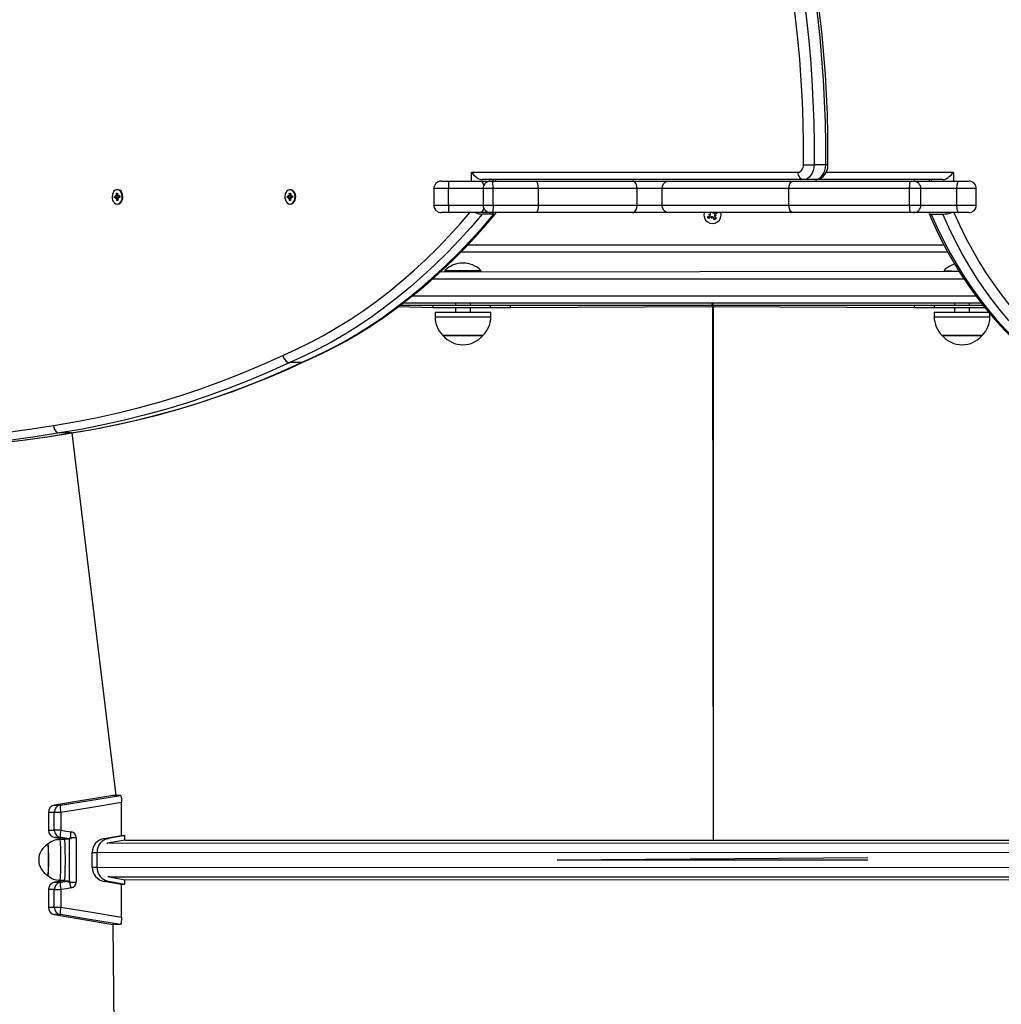
# Model space of a CAD drawing. Units: millimetres. Extents: x 6 to 145, y 4 to 124.
# Drawn here: x 61 to 68, y 59 to 65 of the extents above; entities that cross this region are included whole.
import ezdxf

# ---------------------------------------------------------------- set-up
doc = ezdxf.new("R2010")
doc.units = ezdxf.units.MM
doc.header["$PDSIZE"] = -1
doc.linetypes.add('SLD-Сплошная', pattern=[0])
doc.layers.add('ПРИМЕЧАНИЯ', color=7, linetype='SLD-Сплошная')
doc.styles.add('SLDTEXTSTYLE3', font='isocpeui.ttf')
doc.styles.get("Standard").update_dxf_attribs({"font": 'isocpeui.ttf'})
doc.dimstyles.new('ISO-25', dxfattribs={"dimtxt": 2.5, "dimasz": 2.5, "dimexe": 1.25, "dimexo": 0.625, "dimtad": 1, "dimtxsty": 'Standard', "dimcen": 2.5, "dimadec": 0, "dimazin": 0, "dimtfac": 1, "dimtmove": 0, "dimatfit": 3, "dimfxl": 1, "dimarcsym": 0})
doc.dimstyles.new('SLDDIMSTYLE0', dxfattribs={"dimtxt": 3, "dimasz": 3, "dimexe": 0, "dimexo": 0.0625, "dimgap": 0.75, "dimtad": 2, "dimdec": 0, "dimlfac": 100, "dimrnd": 1e-09, "dimzin": 12, "dimdsep": 46, "dimtxsty": 'SLDTEXTSTYLE3', "dimsah": 1, "dimcen": 0.09, "dimadec": 0, "dimazin": 3, "dimtfac": 1, "dimtdec": 3, "dimtofl": 0, "dimtmove": 0, "dimatfit": 3, "dimfxl": 1, "dimfrac": 2, "dimtolj": 1, "dimtzin": 12, "dimarcsym": 0})

# ---------------------------------------------------------------- blocks, each defined once
blk = doc.blocks.new('_D_17')
at = {"layer": 'Defpoints', "color": 0, "transparency": 16777216}
for p in [(144.6927, 96.8496), (26.3395, 44.2215), (144.6927, 4.6728)]:
    blk.add_point(p, dxfattribs=at)
at = {"layer": 'ПРИМЕЧАНИЯ', "color": 0, "lineweight": -2, "transparency": 16777216}
for p, q in [((144.6927, 96.7871), (144.6927, 4.6728)), ((26.3395, 44.159), (26.3395, 4.6728)), ((29.3395, 4.6728), (141.6927, 4.6728))]:
    blk.add_line(p, q, dxfattribs=at)
at = {"layer": 'ПРИМЕЧАНИЯ', "color": 0, "transparency": 16777216}
for points in [[(29.3395, 5.1728), (29.3395, 4.1728), (26.3395, 4.6728)], [(141.6927, 5.1728), (141.6927, 4.1728), (144.6927, 4.6728)]]:
    blk.add_solid(points, dxfattribs=at)
at = {"layer": 'ПРИМЕЧАНИЯ', "color": 0, "transparency": 16777216, "insert": (85.5161, 8.4228), "char_height": 3, "attachment_point": 2, "style": 'SLDTEXTSTYLE3'}
blk.add_mtext('\\A1;11835', dxfattribs=at)
blk = doc.blocks.new('*D38')
at = {"color": 0, "lineweight": -2, "transparency": 16777216}
for p, q in [((124.7089, 96.8996), (124.7089, 11.5356)), ((41.3583, 44.0465), (41.3583, 11.5356)), ((44.3583, 12.5356), (121.7089, 12.5356))]:
    blk.add_line(p, q, dxfattribs=at)
at = {"color": 0, "transparency": 16777216}
for points in [[(44.3583, 13.0356), (44.3583, 12.0356), (41.3583, 12.5356)], [(121.7089, 13.0356), (121.7089, 12.0356), (124.7089, 12.5356)]]:
    blk.add_solid(points, dxfattribs=at)
at = {"layer": 'Defpoints', "color": 0, "transparency": 16777216}
for p in [(124.7089, 96.8996), (41.3583, 44.0465), (124.7089, 12.5356)]:
    blk.add_point(p, dxfattribs=at)
at = {"color": 0, "transparency": 16777216, "insert": (78.0881, 17.0356), "char_height": 3, "attachment_point": 5}
blk.add_mtext('8335', dxfattribs=at)

msp = doc.modelspace()

# ---------------------------------------------------------------- linework, layer by layer
at = {"color": 7, "linetype": 'SLD-Сплошная', "lineweight": 25, "true_color": 0xffffff}
for p, q in [((65.9046, 63.5026), (65.9096, 59.9455)), ((65.9096, 63.5026), (65.9096, 59.9455)), ((65.9096, 63.5026), (65.9096, 59.9455)), ((61.6301, 62.6648), (61.9246, 60.245)), ((61.9046, 60.245), (61.5164, 60.1803)), ((61.9548, 60.245), (61.9046, 60.245)), ((61.963, 59.9775), (61.963, 60.1966)), ((61.4746, 60.131), (61.4746, 60.0132)), ((61.5139, 60.131), (61.4746, 60.131)), ((61.5575, 60.131), (61.5139, 60.131)), ((61.5139, 60.0132), (61.5139, 60.131)), ((61.5164, 60.1803), (61.5553, 60.1803)), ((61.5575, 60.131), (61.5575, 60.0132)), ((61.4746, 60.0132), (61.5139, 60.0132)), ((61.5575, 60.0132), (61.5139, 60.0132)), ((61.5164, 59.9639), (61.5746, 59.9542)), ((61.5553, 59.9639), (61.5164, 59.9639)), ((61.5808, 59.9496), (61.5508, 59.9496)), ((61.6151, 59.9542), (61.5553, 59.9639)), ((61.5746, 59.9542), (61.5746, 59.9496)), ((61.5746, 59.9542), (61.6151, 59.9542)), ((61.6601, 59.9626), (61.6162, 59.9626)), ((61.6166, 59.675), (61.6166, 59.9542)), ((61.6601, 59.9626), (61.6601, 59.6665)), ((61.8476, 59.9579), (61.963, 59.9775)), ((61.8476, 59.9579), (61.8762, 59.9579)), ((61.9855, 59.9775), (61.8762, 59.9579)), ((61.9855, 59.9471), (61.8813, 59.9283)), ((61.963, 59.9775), (61.9855, 59.9775)), ((61.9855, 59.9471), (61.9855, 59.9775)), ((61.9855, 59.9471), (69.8323, 59.9455)), ((61.8813, 59.9283), (69.9358, 59.9264)), ((61.7665, 59.8643), (61.7993, 59.8643)), ((61.7665, 59.7648), (61.7665, 59.8643)), ((61.7993, 59.8643), (69.9825, 59.8653)), ((61.7993, 59.7648), (61.7993, 59.8643)), ((64.8694, 59.8146), (66.9402, 59.8296)), ((64.8694, 59.8146), (66.9402, 59.8146)), ((61.7665, 59.7648), (61.7993, 59.7648)), ((61.7993, 59.7648), (69.9825, 59.7638)), ((61.5746, 59.675), (61.5164, 59.6653)), ((61.5508, 59.6796), (61.5808, 59.6796)), ((61.5553, 59.6653), (61.6151, 59.675)), ((61.5746, 59.675), (61.5746, 59.675)), ((61.5746, 59.675), (61.6151, 59.675)), ((61.8476, 59.6713), (61.8762, 59.6713)), ((61.8476, 59.6713), (61.963, 59.6516)), ((61.8762, 59.6713), (61.9855, 59.6516)), ((61.8813, 59.7008), (69.9358, 59.7028)), ((61.8813, 59.7008), (61.9855, 59.6821)), ((61.9855, 59.6821), (69.8323, 59.6836)), ((61.9855, 59.6516), (61.9855, 59.6821)), ((61.4746, 59.616), (61.4746, 59.4982)), ((61.5139, 59.616), (61.4746, 59.616)), ((61.5139, 59.4982), (61.5139, 59.616)), ((61.5139, 59.616), (61.5575, 59.616)), ((61.5164, 59.6653), (61.5553, 59.6653)), ((61.5575, 59.616), (61.5575, 59.4982)), ((61.6163, 59.6665), (61.6046, 59.6665)), ((61.6163, 59.6665), (61.6601, 59.6665)), ((61.963, 59.6516), (61.9855, 59.6516)), ((61.963, 59.4325), (61.963, 59.6516)), ((61.4746, 59.4982), (61.5139, 59.4982)), ((61.5139, 59.4982), (61.5575, 59.4982)), ((61.5164, 59.4489), (61.9046, 59.3842)), ((61.5553, 59.4489), (61.5164, 59.4489)), ((61.9046, 59.3842), (61.9246, 57.481)), ((61.9548, 59.3842), (61.9046, 59.3842))]:
    msp.add_line(p, q, dxfattribs=at)
at = {"color": 7, "linetype": 'SLD-Сплошная', "lineweight": 25, "true_color": 0xffffff, "flags": 128}
for points in [[(61.5553, 60.1803), (61.7491, 60.2117), (61.9548, 60.245)], [(61.963, 60.1966), (61.7512, 60.1624), (61.5575, 60.131)], [(61.9548, 60.245), (61.9576, 60.2421), (61.9601, 60.2337), (61.9619, 60.2211), (61.9629, 60.2061), (61.963, 60.1966)], [(61.5575, 60.0132), (61.5965, 60.0068), (61.6258, 60.0021)], [(61.5508, 59.9496), (61.5513, 59.9491), (61.5521, 59.9454), (61.5528, 59.9382), (61.5535, 59.9276), (61.5542, 59.9139), (61.5547, 59.8975), (61.5552, 59.8788), (61.5555, 59.8584), (61.5557, 59.8368), (61.5558, 59.8146), (61.5557, 59.7923), (61.5555, 59.7707), (61.5552, 59.7503), (61.5547, 59.7316), (61.5542, 59.7152), (61.5535, 59.7016), (61.5528, 59.6909), (61.5521, 59.6837), (61.5513, 59.68), (61.5508, 59.6796)], [(61.5808, 59.9496), (61.5812, 59.9491), (61.582, 59.9454), (61.5828, 59.9382), (61.5835, 59.9276), (61.5842, 59.9139), (61.5847, 59.8975), (61.5851, 59.8788), (61.5855, 59.8584), (61.5857, 59.8368), (61.5857, 59.8146), (61.5857, 59.7923), (61.5855, 59.7707), (61.5851, 59.7503), (61.5847, 59.7316), (61.5842, 59.7152), (61.5835, 59.7016), (61.5828, 59.6909), (61.582, 59.6837), (61.5812, 59.68), (61.5808, 59.6796)], [(61.4704, 59.9183), (61.4713, 59.9186), (61.4719, 59.915), (61.4726, 59.9081), (61.4732, 59.8979), (61.4737, 59.8849), (61.4741, 59.8695), (61.4744, 59.8523), (61.4746, 59.8338), (61.4747, 59.8146), (61.4746, 59.7954), (61.4744, 59.7768), (61.4741, 59.7596), (61.4737, 59.7442), (61.4732, 59.7312), (61.4726, 59.7211), (61.4719, 59.7141), (61.4713, 59.7106), (61.4708, 59.7102)], [(61.4718, 59.7096), (61.472, 59.7096), (61.4727, 59.7121), (61.4734, 59.7181), (61.474, 59.7274), (61.4746, 59.7396), (61.475, 59.7544), (61.4754, 59.7712), (61.4756, 59.7895), (61.4757, 59.8087), (61.4757, 59.828), (61.4755, 59.8469), (61.4753, 59.8647), (61.4749, 59.8808), (61.4744, 59.8947), (61.4738, 59.9058), (61.4731, 59.9138), (61.4725, 59.9184), (61.4719, 59.9196)], [(61.8813, 59.9283), (61.8706, 59.9254), (61.8641, 59.9225)], [(61.8813, 59.7008), (61.8706, 59.7037), (61.8813, 59.7008)], [(61.6258, 59.6271), (61.5965, 59.6223), (61.5575, 59.616)], [(61.5575, 59.4982), (61.7512, 59.4667), (61.963, 59.4325)], [(61.9548, 59.3842), (61.7491, 59.4174), (61.5553, 59.4489)], [(61.963, 59.4325), (61.9626, 59.4166), (61.9612, 59.4026), (61.9593, 59.392), (61.9568, 59.3857), (61.9548, 59.3842)]]:
    msp.add_lwpolyline(points, dxfattribs=at)
at = {"color": 7, "linetype": 'SLD-Сплошная', "lineweight": 25, "true_color": 0xffffff}
for centre, radius, start, end in [((61.5246, 60.131), 0.05, 99.46232, 180), ((61.5638, 60.1311), 0.0499, 99.76692, 180.19843), ((61.6664, 60.1604), 0.1128, 169.82653, 195.10594), ((61.5246, 60.0132), 0.05, 180, 260.53768), ((61.5638, 60.013), 0.0499, 179.80157, 260.23308), ((61.6664, 59.9838), 0.1128, 164.89406, 190.17347), ((61.7348, 59.9727), 0.1129, 164.91503, 190.16389), ((61.62, 59.9624), 0.0401, 0.33837, 81.70748), ((61.5475, 59.8391), 0.1105, 88.24976, 134.22044), ((61.8628, 59.8627), 0.0963, 99.08278, 179.06834), ((61.8938, 59.865), 0.0945, 100.70561, 180.44398), ((61.53, 59.8146), 0.12, 118.94452, 241.01347), ((61.8624, 59.766), 0.0959, 180.72973, 261.11915), ((61.8938, 59.7641), 0.0945, 179.55602, 259.29439), ((61.5472, 59.7904), 0.1108, 226.39195, 271.93306), ((61.7295, 59.6717), 0.1129, 178.35115, 203.30394), ((61.5246, 59.616), 0.05, 99.46232, 180), ((61.5638, 59.6161), 0.0499, 99.76692, 180.19843), ((61.6664, 59.6454), 0.1128, 169.82653, 195.10594), ((61.62, 59.6667), 0.0401, 278.29236, 359.6618), ((61.5246, 59.4982), 0.05, 180, 260.53768), ((61.5638, 59.498), 0.0499, 179.80157, 260.23308), ((61.6664, 59.4688), 0.1128, 164.89406, 190.17347)]:
    msp.add_arc(centre, radius, start, end, dxfattribs=at)
at = {"layer": 'ПРИМЕЧАНИЯ', "color": 7, "true_color": 0xffffff}
for p, q in [((64.297, 64.4046), (66.4761, 64.4046)), ((64.297, 64.3446), (64.297, 64.4046)), ((66.66, 64.4532), (66.5822, 64.4532)), ((66.6632, 64.4046), (67.5123, 64.4046)), ((67.5123, 64.4046), (67.5123, 64.3446)), ((64.0952, 64.3446), (64.1443, 64.3446)), ((64.1443, 64.3446), (64.3565, 64.3446)), ((64.3565, 64.3446), (64.4242, 64.3446)), ((66.5115, 64.3546), (64.3677, 64.3546)), ((64.3677, 64.3546), (64.3677, 64.3546)), ((64.4242, 64.3446), (64.4375, 64.3446)), ((64.4375, 64.3446), (64.4455, 64.3546)), ((64.4375, 64.3446), (64.7255, 64.3446)), ((64.4601, 64.3446), (64.4601, 64.3546)), ((64.7255, 64.3446), (65.3706, 64.3446)), ((65.3706, 64.3446), (65.6102, 64.3446)), ((65.6102, 64.3446), (66.4423, 64.3446)), ((66.4423, 64.3446), (67.2293, 64.3446)), ((66.5893, 64.3546), (66.5115, 64.3546)), ((67.4416, 64.3546), (66.5893, 64.3546)), ((67.2293, 64.3446), (67.2448, 64.3446)), ((67.2448, 64.3446), (67.2453, 64.3446)), ((67.2453, 64.3446), (67.5494, 64.3446)), ((67.3491, 64.3546), (67.3491, 64.3446)), ((67.3638, 64.3546), (67.3638, 64.3446)), ((67.4416, 64.3546), (67.4416, 64.3546)), ((67.5494, 64.3446), (67.6142, 64.3446)), ((61.9378, 64.2876), (61.9335, 64.2876)), ((63.0904, 64.2876), (63.0861, 64.2876)), ((64.0452, 64.2946), (64.0452, 64.1846)), ((64.1434, 64.2946), (64.0452, 64.2946)), ((64.1434, 64.1846), (64.1434, 64.2946)), ((64.3742, 64.2946), (64.1434, 64.2946)), ((64.3742, 64.2946), (64.3742, 64.1846)), ((64.4413, 64.2946), (64.3742, 64.2946)), ((64.7436, 64.2946), (64.4413, 64.2946)), ((64.4413, 64.1846), (64.4413, 64.2946)), ((64.7436, 64.1846), (64.7436, 64.2946)), ((65.4021, 64.2946), (64.7436, 64.2946)), ((65.4021, 64.1846), (65.4021, 64.2946)), ((65.5696, 64.2946), (65.4021, 64.2946)), ((66.4141, 64.2946), (65.5696, 64.2946)), ((65.5696, 64.1846), (65.5696, 64.2946)), ((67.2192, 64.2946), (66.4141, 64.2946)), ((66.4141, 64.1846), (66.4141, 64.2946)), ((67.2192, 64.1846), (67.2192, 64.2946)), ((67.2947, 64.2946), (67.2192, 64.2946)), ((67.2947, 64.1846), (67.2947, 64.2946)), ((67.2953, 64.2946), (67.2947, 64.2946)), ((67.2953, 64.1846), (67.2953, 64.2946)), ((67.5345, 64.2946), (67.2953, 64.2946)), ((67.5345, 64.1846), (67.5345, 64.2946)), ((67.6642, 64.2946), (67.5345, 64.2946)), ((67.6642, 64.1846), (67.6642, 64.2946)), ((61.916, 64.243), (61.9247, 64.2438)), ((61.9397, 64.2438), (61.916, 64.243)), ((61.9165, 64.233), (61.916, 64.243)), ((61.9251, 64.2338), (61.9165, 64.233)), ((61.9243, 64.251), (61.9289, 64.2478)), ((61.9272, 64.245), (61.9243, 64.251)), ((61.9397, 64.2438), (61.9247, 64.2438)), ((61.9399, 64.2341), (61.9254, 64.2338)), ((61.9254, 64.2266), (61.9277, 64.2331)), ((61.9297, 64.2306), (61.9254, 64.2266)), ((61.9289, 64.2637), (61.936, 64.2643)), ((61.9295, 64.2515), (61.9289, 64.2637)), ((61.9365, 64.2521), (61.9289, 64.2637)), ((61.9365, 64.2521), (61.9295, 64.2515)), ((61.9376, 64.2277), (61.9305, 64.227)), ((61.9311, 64.2148), (61.9305, 64.227)), ((61.9381, 64.2154), (61.9311, 64.2148)), ((61.9381, 64.2154), (61.9311, 64.2148)), ((61.936, 64.2643), (61.9365, 64.2521)), ((61.9374, 64.2486), (61.9416, 64.2526)), ((61.9376, 64.2277), (61.9381, 64.2154)), ((61.9427, 64.2281), (61.9381, 64.2313)), ((61.9416, 64.2526), (61.9393, 64.2461)), ((61.9399, 64.2341), (61.9427, 64.2281)), ((61.9424, 64.2353), (61.9419, 64.244)), ((61.942, 64.2453), (61.9506, 64.2461)), ((61.942, 64.2453), (61.9506, 64.2453)), ((61.9506, 64.2453), (61.942, 64.2453)), ((61.951, 64.2361), (61.9424, 64.2353)), ((61.9506, 64.2461), (61.951, 64.2361)), ((63.0687, 64.2436), (63.0773, 64.2441)), ((63.0923, 64.2441), (63.0687, 64.2436)), ((63.0689, 64.2336), (63.0687, 64.2436)), ((63.0776, 64.2341), (63.0689, 64.2336)), ((63.0771, 64.2513), (63.0816, 64.2479)), ((63.0798, 64.2452), (63.0771, 64.2513)), ((63.0923, 64.2441), (63.0773, 64.2441)), ((63.0924, 64.234), (63.0778, 64.2341)), ((63.0778, 64.2268), (63.0802, 64.2332)), ((63.0821, 64.2307), (63.0778, 64.2268)), ((63.0819, 64.2638), (63.0889, 64.2643)), ((63.0822, 64.2516), (63.0819, 64.2638)), ((63.0893, 64.252), (63.0819, 64.2638)), ((63.0893, 64.252), (63.0822, 64.2516)), ((63.09, 64.2275), (63.0829, 64.2271)), ((63.0833, 64.2149), (63.0829, 64.2271)), ((63.0904, 64.2153), (63.0833, 64.2149)), ((63.0904, 64.2153), (63.0833, 64.2149)), ((63.0889, 64.2643), (63.0893, 64.252)), ((63.09, 64.2275), (63.0904, 64.2153)), ((63.0901, 64.2484), (63.0944, 64.2523)), ((63.0951, 64.2278), (63.0906, 64.2312)), ((63.0944, 64.2523), (63.092, 64.2459)), ((63.0924, 64.234), (63.0951, 64.2278)), ((63.0949, 64.2351), (63.0945, 64.2442)), ((63.0946, 64.2451), (63.1033, 64.2456)), ((63.0946, 64.2451), (63.1033, 64.2451)), ((63.1033, 64.2451), (63.0946, 64.2451)), ((63.1036, 64.2356), (63.0949, 64.2351)), ((63.1033, 64.2456), (63.1036, 64.2356)), ((61.9378, 64.1916), (61.9378, 64.1916)), ((63.0904, 64.1916), (63.0904, 64.1916)), ((64.0452, 64.1846), (64.1434, 64.1846)), ((64.1434, 64.1846), (64.3742, 64.1846)), ((64.3742, 64.1846), (64.4413, 64.1846)), ((64.4413, 64.1846), (64.7436, 64.1846)), ((64.7436, 64.1846), (65.4021, 64.1846)), ((65.4021, 64.1846), (65.5696, 64.1846)), ((65.5696, 64.1846), (66.4141, 64.1846)), ((66.4141, 64.1846), (67.2192, 64.1846)), ((67.2192, 64.1846), (67.2947, 64.1846)), ((67.2947, 64.1846), (67.2953, 64.1846)), ((67.2953, 64.1846), (67.5345, 64.1846)), ((67.5345, 64.1846), (67.6642, 64.1846)), ((64.1443, 64.1346), (64.0952, 64.1346)), ((64.3565, 64.1346), (64.1443, 64.1346)), ((64.4242, 64.1346), (64.3565, 64.1346)), ((64.4455, 64.1243), (64.3677, 64.1243)), ((64.3677, 64.1243), (64.3677, 64.1243)), ((64.4375, 64.1346), (64.4242, 64.1346)), ((64.7255, 64.1346), (64.4375, 64.1346)), ((64.4455, 64.1243), (64.4375, 64.1346)), ((64.4601, 64.1312), (64.4601, 64.1346)), ((65.3706, 64.1346), (64.7255, 64.1346)), ((65.6102, 64.1346), (65.3706, 64.1346)), ((66.4423, 64.1346), (65.6102, 64.1346)), ((65.872, 64.1063), (65.8864, 64.1159)), ((65.8798, 64.0946), (65.872, 64.1063)), ((65.8941, 64.1042), (65.8798, 64.0946)), ((65.8807, 64.1244), (65.891, 64.125)), ((65.8899, 64.1198), (65.8807, 64.1244)), ((65.8897, 64.1226), (65.8807, 64.1244)), ((65.8941, 64.1042), (65.8851, 64.115)), ((65.8893, 64.1301), (65.8933, 64.1346)), ((65.8893, 64.1301), (65.8893, 64.1301)), ((65.8897, 64.1226), (65.8908, 64.1226)), ((65.8907, 64.1221), (65.8897, 64.1226)), ((65.8998, 64.0957), (65.8992, 64.1059)), ((65.9044, 64.1048), (65.8998, 64.0957)), ((65.9016, 64.1047), (65.8998, 64.0957)), ((65.9016, 64.1047), (65.9016, 64.1058)), ((65.9021, 64.1056), (65.9016, 64.1047)), ((65.9049, 64.1343), (65.9049, 64.1343)), ((65.9049, 64.1343), (65.9049, 64.1343)), ((65.9072, 64.1335), (65.9076, 64.1345)), ((65.9076, 64.1345), (65.9076, 64.1345)), ((65.9076, 64.1345), (65.9077, 64.1334)), ((65.9179, 64.087), (65.9084, 64.1013)), ((65.92, 64.1091), (65.9092, 64.1)), ((65.9101, 64.1333), (65.9101, 64.1333)), ((65.9145, 64.1346), (65.9242, 64.1241)), ((65.9296, 64.0947), (65.9179, 64.087)), ((65.9286, 64.1147), (65.9183, 64.1141)), ((65.9195, 64.1166), (65.9185, 64.1165)), ((65.9186, 64.117), (65.9195, 64.1166)), ((65.9194, 64.1193), (65.9286, 64.1147)), ((65.9195, 64.1166), (65.9286, 64.1147)), ((65.92, 64.1091), (65.9296, 64.0947)), ((65.9372, 64.1328), (65.9229, 64.1233)), ((65.9328, 64.1299), (65.9306, 64.1346)), ((65.9372, 64.1328), (65.9372, 64.1328)), ((67.2293, 64.1346), (66.4423, 64.1346)), ((67.2448, 64.1346), (67.2293, 64.1346)), ((67.2453, 64.1346), (67.2448, 64.1346)), ((67.5494, 64.1346), (67.2453, 64.1346)), ((67.3491, 64.1285), (67.3491, 64.1285)), ((67.3638, 64.1243), (67.4416, 64.1243)), ((67.3638, 64.1243), (67.3638, 64.1243)), ((67.4416, 64.1243), (67.4416, 64.1243)), ((67.6142, 64.1346), (67.5494, 64.1346)), ((64.2731, 63.9196), (67.4487, 63.9196)), ((67.4754, 63.8696), (64.2246, 63.8696)), ((64.12, 63.7492), (64.12, 63.7436)), ((64.12, 63.7492), (64.36, 63.7492)), ((64.36, 63.7436), (64.36, 63.7492)), ((67.4493, 63.7492), (67.4493, 63.7436)), ((67.4493, 63.7492), (67.5492, 63.7436)), ((67.5841, 63.6896), (64.034, 63.6896)), ((64.0896, 63.7396), (67.5492, 63.7436)), ((64.12, 63.7436), (64.12, 63.7436)), ((64.12, 63.7436), (64.36, 63.7436)), ((64.36, 63.7436), (64.36, 63.7436)), ((67.4493, 63.7436), (67.4493, 63.7436)), ((67.4493, 63.7436), (67.5492, 63.7436)), ((63.9031, 63.5796), (67.6604, 63.5796)), ((64.04, 63.4996), (63.8061, 63.5046)), ((64.04, 63.5146), (63.8199, 63.5146)), ((67.6987, 63.5296), (63.8395, 63.5296)), ((64.04, 63.5146), (64.04, 63.4996)), ((64.4247, 63.5146), (64.04, 63.5146)), ((64.4247, 63.4996), (64.04, 63.4996)), ((64.19, 63.5296), (64.19, 63.5146)), ((64.19, 63.4996), (64.19, 63.4696)), ((64.29, 63.5146), (64.29, 63.5296)), ((64.29, 63.4696), (64.29, 63.4996)), ((64.4247, 63.4996), (64.4247, 63.5146)), ((64.5031, 63.5146), (64.4247, 63.5146)), ((64.5568, 63.4996), (64.4247, 63.4996)), ((65.902, 63.5146), (64.5031, 63.5146)), ((64.5568, 63.4996), (64.5568, 63.5146)), ((65.9021, 63.5046), (64.5568, 63.4996)), ((65.902, 63.5146), (65.902, 63.5296)), ((65.9021, 63.5146), (65.902, 63.5146)), ((65.9071, 63.5096), (65.9021, 63.5096)), ((65.9072, 63.5146), (65.9071, 63.5146)), ((67.2525, 63.4996), (65.9071, 63.5046)), ((65.9072, 63.5146), (65.9072, 63.5296)), ((67.3062, 63.5146), (65.9072, 63.5146)), ((67.2525, 63.4996), (67.2525, 63.5146)), ((67.3845, 63.4996), (67.2525, 63.4996)), ((67.3845, 63.5146), (67.3062, 63.5146)), ((67.3845, 63.4996), (67.3845, 63.5146)), ((67.7112, 63.5146), (67.3845, 63.5146)), ((67.7226, 63.4996), (67.3845, 63.4996)), ((67.5193, 63.5296), (67.5193, 63.5146)), ((67.5193, 63.4996), (67.5193, 63.4696)), ((67.6193, 63.5146), (67.6193, 63.5296)), ((67.6193, 63.4696), (67.6193, 63.4996)), ((64.054, 63.4696), (64.054, 63.4396)), ((64.054, 63.4696), (64.426, 63.4696)), ((64.054, 63.4396), (64.426, 63.4396)), ((64.426, 63.4396), (64.426, 63.4696)), ((67.3833, 63.4696), (67.3833, 63.4396)), ((67.3833, 63.4696), (67.7476, 63.4696)), ((67.3833, 63.4396), (67.7553, 63.4396)), ((67.7553, 63.4396), (67.7553, 63.4587)), ((64.1096, 63.3146), (64.1065, 63.3146)), ((64.1065, 63.3146), (64.3735, 63.3146)), ((64.3735, 63.3146), (64.1096, 63.3146)), ((67.4973, 63.3146), (67.4358, 63.3146)), ((67.4358, 63.3146), (67.7028, 63.3146)), ((67.7028, 63.3146), (67.4973, 63.3146)), ((63.1625, 63.1334), (63.0847, 63.1334)), ((63.1625, 63.1334), (63.1718, 63.1357)), ((61.6258, 62.6644), (61.548, 62.6644)), ((61.6258, 62.6644), (61.6295, 62.6647))]:
    msp.add_line(p, q, dxfattribs=at)
at = {"layer": 'ПРИМЕЧАНИЯ', "color": 7, "true_color": 0xffffff, "flags": 128}
for points in [[(66.0625, 67.3057), (66.1111, 67.1815), (66.1574, 67.0556), (66.2014, 66.9281), (66.2432, 66.799), (66.2826, 66.6685), (66.3197, 66.5366), (66.3544, 66.4035), (66.3868, 66.2691), (66.4167, 66.1336), (66.4442, 65.9971), (66.4692, 65.8597), (66.4918, 65.7214), (66.5119, 65.5824), (66.5295, 65.4426), (66.5446, 65.3023), (66.5572, 65.1615), (66.5672, 65.0203), (66.5748, 64.8788), (66.5798, 64.737), (66.5823, 64.5952), (66.5822, 64.4532)], [(66.66, 64.4532), (66.66, 64.5952), (66.6576, 64.737), (66.6526, 64.8788), (66.645, 65.0203), (66.635, 65.1615), (66.6224, 65.3023), (66.6073, 65.4426), (66.5897, 65.5824), (66.5696, 65.7214), (66.547, 65.8597), (66.5219, 65.9971), (66.4945, 66.1336), (66.4645, 66.2691), (66.4322, 66.4035), (66.3975, 66.5366), (66.3604, 66.6685), (66.321, 66.799), (66.2792, 66.9281), (66.2352, 67.0556), (66.1888, 67.1815), (66.1403, 67.3057)], [(66.6746, 64.4534), (66.675, 64.5236), (66.6739, 64.6568), (66.6706, 64.79), (66.6651, 64.9229), (66.6573, 65.0557), (66.6473, 65.1881), (66.6351, 65.3202), (66.6207, 65.4519), (66.604, 65.583), (66.5852, 65.7135), (66.5641, 65.8434), (66.5409, 65.9725), (66.5155, 66.1008), (66.488, 66.2283), (66.4583, 66.3548), (66.4265, 66.4802), (66.3926, 66.6046), (66.3566, 66.7278), (66.3186, 66.8497), (66.2785, 66.9704), (66.2363, 67.0897), (66.1922, 67.2075), (66.1559, 67.2996)], [(66.5115, 64.4539), (66.5116, 64.5946), (66.5091, 64.7352), (66.5041, 64.8757), (66.4967, 65.0159), (66.4867, 65.1559), (66.4742, 65.2954), (66.4592, 65.4345), (66.4418, 65.573), (66.4219, 65.7108), (66.3995, 65.8478), (66.3747, 65.984), (66.3474, 66.1193), (66.3178, 66.2536), (66.2857, 66.3868), (66.2513, 66.5187), (66.2146, 66.6494), (66.1755, 66.7788), (66.1341, 66.9067), (66.0904, 67.0331), (66.0445, 67.1578), (65.9964, 67.2809)], [(66.4761, 64.4046), (66.483, 64.4055), (66.4896, 64.4083), (66.4956, 64.4129), (66.501, 64.419), (66.5054, 64.4264), (66.5087, 64.435), (66.5107, 64.4442), (66.5115, 64.4539)], [(66.5115, 64.3546), (66.5046, 64.3555), (66.498, 64.3584), (66.4919, 64.363), (66.4865, 64.3692), (66.4821, 64.3768), (66.4788, 64.3854), (66.4768, 64.3948), (66.4761, 64.4046)], [(66.5822, 64.4532), (66.5807, 64.4339), (66.5765, 64.4154), (66.57, 64.3983), (66.5612, 64.3834), (66.5505, 64.3711), (66.5383, 64.3621), (66.5252, 64.3565), (66.5115, 64.3546)], [(66.5893, 64.3546), (66.6031, 64.3558), (66.6176, 64.3601), (66.6309, 64.367), (66.6429, 64.3763), (66.6533, 64.3879), (66.662, 64.4016), (66.6686, 64.4171), (66.6729, 64.434), (66.6746, 64.4511), (66.6746, 64.4534)], [(66.5893, 64.3546), (66.603, 64.3565), (66.6161, 64.3621), (66.6283, 64.3711), (66.6389, 64.3834), (66.6477, 64.3983), (66.6543, 64.4154), (66.6585, 64.4339), (66.66, 64.4532)], [(64.3565, 64.3446), (64.3567, 64.3446), (64.3617, 64.3433), (64.3691, 64.337), (64.3751, 64.3258), (64.3783, 64.3137)], [(64.4413, 64.2946), (64.4411, 64.3111), (64.4404, 64.3258), (64.4394, 64.337), (64.4382, 64.3433), (64.4375, 64.3446), (64.4375, 64.3446)], [(64.7436, 64.2946), (64.7426, 64.3111), (64.7396, 64.3258), (64.7351, 64.337), (64.7295, 64.3433), (64.7262, 64.3445), (64.7255, 64.3446)], [(65.4021, 64.2946), (65.4003, 64.3111), (65.3952, 64.3258), (65.3873, 64.337), (65.3775, 64.3433), (65.3715, 64.3445), (65.3706, 64.3446)], [(65.5696, 64.2946), (65.5719, 64.3111), (65.5785, 64.3258), (65.5887, 64.337), (65.6013, 64.3433), (65.6092, 64.3446), (65.6102, 64.3446)], [(66.4141, 64.2946), (66.4157, 64.3111), (66.4202, 64.3258), (66.4273, 64.337), (66.4361, 64.3433), (66.4419, 64.3446), (66.4423, 64.3446)], [(67.2192, 64.2946), (67.2198, 64.3111), (67.2214, 64.3258), (67.2239, 64.337), (67.2271, 64.3433), (67.229, 64.3446), (67.2293, 64.3446)], [(67.5345, 64.2946), (67.5348, 64.3043), (67.5357, 64.3137), (67.537, 64.3223), (67.5389, 64.3299), (67.5411, 64.3361), (67.5437, 64.3408), (67.5465, 64.3436), (67.5494, 64.3446)], [(61.9674, 64.2426), (61.9656, 64.2554), (61.9614, 64.267), (61.9551, 64.2766), (61.9472, 64.2835), (61.9383, 64.2871), (61.9291, 64.2872), (61.9202, 64.2837), (61.9123, 64.277), (61.9059, 64.2675), (61.9016, 64.2559), (61.8997, 64.2431), (61.9003, 64.2301), (61.9033, 64.2177), (61.9086, 64.207), (61.9157, 64.1987), (61.9242, 64.1934), (61.9333, 64.1916), (61.9425, 64.1933), (61.951, 64.1984), (61.9582, 64.2066), (61.9636, 64.2172), (61.9667, 64.2295), (61.9674, 64.2426)], [(61.9716, 64.2426), (61.9698, 64.2554), (61.9656, 64.267), (61.9593, 64.2766), (61.9515, 64.2835), (61.9426, 64.2871), (61.9378, 64.2876)], [(63.12, 64.2415), (63.1184, 64.2544), (63.1144, 64.2662), (63.1082, 64.276), (63.1005, 64.2831), (63.0916, 64.2869), (63.0824, 64.2873), (63.0734, 64.2841), (63.0654, 64.2776), (63.0589, 64.2683), (63.0545, 64.2569), (63.0523, 64.2441), (63.0527, 64.2311), (63.0556, 64.2187), (63.0607, 64.2078), (63.0677, 64.1992), (63.0761, 64.1937), (63.0852, 64.1916), (63.0944, 64.193), (63.103, 64.1979), (63.1103, 64.2059), (63.1158, 64.2163), (63.1191, 64.2285), (63.12, 64.2415)], [(63.1243, 64.2415), (63.1226, 64.2544), (63.1186, 64.2662), (63.1125, 64.276), (63.1047, 64.2831), (63.0959, 64.2869), (63.0904, 64.2876)], [(61.9378, 64.1916), (61.9467, 64.1933), (61.9552, 64.1984), (61.9624, 64.2066), (61.9678, 64.2172), (61.971, 64.2295), (61.9716, 64.2426)], [(63.0904, 64.1916), (63.0986, 64.193), (63.1072, 64.1979), (63.1145, 64.2059), (63.1201, 64.2163), (63.1234, 64.2285), (63.1243, 64.2415)], [(64.3783, 64.1656), (64.3751, 64.1533), (64.3691, 64.1422), (64.3617, 64.1358), (64.3567, 64.1346), (64.3565, 64.1346)], [(64.4413, 64.1846), (64.4411, 64.168), (64.4404, 64.1533), (64.4394, 64.1422), (64.4382, 64.1358), (64.4375, 64.1346), (64.4375, 64.1346)], [(64.7436, 64.1846), (64.7426, 64.168), (64.7396, 64.1533), (64.7351, 64.1422), (64.7295, 64.1358), (64.7262, 64.1346), (64.7255, 64.1346)], [(65.3706, 64.1346), (65.3715, 64.1346), (65.3775, 64.1358), (65.3873, 64.1422), (65.3952, 64.1533), (65.4003, 64.168), (65.4021, 64.1846)], [(65.6102, 64.1346), (65.6092, 64.1346), (65.6013, 64.1358), (65.5887, 64.1422), (65.5785, 64.1533), (65.5719, 64.168), (65.5696, 64.1846)], [(66.4423, 64.1346), (66.4419, 64.1346), (66.4361, 64.1358), (66.4273, 64.1422), (66.4202, 64.1533), (66.4157, 64.168), (66.4141, 64.1846)], [(67.2293, 64.1346), (67.229, 64.1346), (67.2271, 64.1358), (67.2239, 64.1422), (67.2214, 64.1533), (67.2198, 64.168), (67.2192, 64.1846)], [(67.5494, 64.1346), (67.5465, 64.1355), (67.5437, 64.1384), (67.5411, 64.143), (67.5389, 64.1492), (67.537, 64.1568), (67.5357, 64.1654), (67.5348, 64.1748), (67.5345, 64.1846)], [(63.0387, 63.1811), (63.1303, 63.2223), (63.221, 63.267), (63.3109, 63.3152), (63.3998, 63.3668), (63.4877, 63.4217), (63.5746, 63.48), (63.6602, 63.5417), (63.7447, 63.6065), (63.8279, 63.6746), (63.9098, 63.7458), (63.9902, 63.8202), (64.0692, 63.8975), (64.1467, 63.9779), (64.2227, 64.0613), (64.2862, 64.1346)], [(64.3677, 64.1243), (64.2921, 64.0358), (64.2148, 63.9503), (64.1359, 63.8677), (64.0554, 63.7883), (63.9734, 63.712), (63.89, 63.639), (63.8052, 63.5691), (63.719, 63.5026), (63.6317, 63.4394), (63.5431, 63.3797), (63.4534, 63.3234), (63.3626, 63.2705), (63.2709, 63.2213), (63.1782, 63.1755), (63.0847, 63.1334)], [(63.1625, 63.1334), (63.256, 63.1755), (63.3487, 63.2213), (63.4404, 63.2705), (63.5312, 63.3234), (63.6209, 63.3797), (63.7094, 63.4394), (63.7968, 63.5026), (63.883, 63.5691), (63.9678, 63.639), (64.0512, 63.712), (64.1332, 63.7883), (64.2137, 63.8677), (64.2926, 63.9503), (64.3699, 64.0358), (64.4455, 64.1243)], [(63.1718, 63.1357), (63.2086, 63.1513), (63.294, 63.1911), (63.3788, 63.2338), (63.4627, 63.2795), (63.5458, 63.3282), (63.628, 63.3797), (63.7093, 63.4341), (63.7895, 63.4914), (63.8688, 63.5515), (63.9469, 63.6144), (64.0239, 63.6799), (64.0998, 63.7482), (64.1744, 63.8192), (64.2477, 63.8927), (64.3196, 63.9688), (64.3902, 64.0474), (64.4558, 64.1241), (64.459, 64.1279)], [(64.4455, 64.1243), (64.4547, 64.1254), (64.4595, 64.1286), (64.4601, 64.1312)], [(65.872, 64.1063), (65.8817, 64.1003), (65.8842, 64.0976)], [(65.9179, 64.087), (65.9196, 64.0936), (65.9266, 64.0991)], [(67.3491, 64.1285), (67.3638, 64.0946), (67.3997, 64.0166), (67.4376, 63.9404), (67.4773, 63.866), (67.5187, 63.7936), (67.562, 63.7232), (67.6069, 63.6549), (67.6535, 63.5887), (67.7016, 63.5249), (67.7513, 63.4634), (67.8025, 63.4043), (67.8551, 63.3476), (67.9066, 63.296)], [(67.3491, 64.1285), (67.3496, 64.1271), (67.3543, 64.125), (67.3638, 64.1243)], [(67.3638, 64.1243), (67.4036, 64.0355), (67.4457, 63.9489), (67.4902, 63.8647), (67.537, 63.783), (67.586, 63.7039), (67.637, 63.6276), (67.6902, 63.554), (67.7452, 63.4835), (67.8022, 63.416), (67.861, 63.3516), (67.9215, 63.2905)], [(67.9993, 63.2905), (67.9388, 63.3516), (67.88, 63.416), (67.823, 63.4835), (67.7679, 63.554), (67.7148, 63.6276), (67.6637, 63.7039), (67.6148, 63.783), (67.568, 63.8647), (67.5235, 63.9489), (67.4813, 64.0355), (67.4416, 64.1243)], [(67.5139, 64.1346), (67.5511, 64.0525), (67.5923, 63.9689), (67.6356, 63.8876), (67.6811, 63.8086), (67.7287, 63.7322), (67.7783, 63.6584), (67.8299, 63.5873), (67.8834, 63.519), (67.9386, 63.4537), (67.9956, 63.3913), (68.0542, 63.3321)], [(65.9021, 63.5096), (65.9021, 63.5135), (65.9021, 63.5172), (65.9021, 63.5207), (65.9021, 63.5237), (65.9021, 63.5262), (65.9021, 63.528), (65.9021, 63.5292), (65.902, 63.5296)], [(65.9072, 63.5296), (65.9071, 63.5292), (65.9071, 63.528), (65.9071, 63.5262), (65.9071, 63.5237), (65.9071, 63.5207), (65.9071, 63.5172), (65.9071, 63.5135), (65.9071, 63.5096)], [(61.5086, 62.7141), (61.6502, 62.7375), (61.7915, 62.7648), (61.9323, 62.796), (62.0727, 62.8309), (62.2126, 62.8696), (62.352, 62.9122), (62.4907, 62.9585), (62.6288, 63.0085), (62.7662, 63.0623), (62.9029, 63.1199), (63.0387, 63.1811)], [(63.0387, 63.1811), (63.0389, 63.1802), (63.0419, 63.1706), (63.0497, 63.1558), (63.0603, 63.1439), (63.0724, 63.1361), (63.0847, 63.1334)], [(63.0847, 63.1334), (62.9483, 63.0719), (62.8111, 63.0142), (62.6731, 62.9601), (62.5344, 62.9099), (62.395, 62.8634), (62.2551, 62.8207), (62.1146, 62.7817), (61.9736, 62.7466), (61.8321, 62.7154), (61.6902, 62.688), (61.548, 62.6644)], [(61.6258, 62.6644), (61.768, 62.688), (61.9099, 62.7154), (62.0513, 62.7466), (62.1923, 62.7817), (62.3329, 62.8207), (62.4728, 62.8634), (62.6122, 62.9099), (62.7509, 62.9601), (62.8888, 63.0142), (63.0261, 63.0719), (63.1625, 63.1334)], [(61.6295, 62.6647), (61.6879, 62.6739), (61.8163, 62.6964), (61.9444, 62.7221), (62.0723, 62.7509), (62.1997, 62.7828), (62.3267, 62.8179), (62.4533, 62.856), (62.5794, 62.8972), (62.705, 62.9415), (62.83, 62.9888), (62.9545, 63.0392), (63.0782, 63.0926), (63.1725, 63.1357)], [(59.0979, 62.7258), (59.2579, 62.6984), (59.4181, 62.6747), (59.5787, 62.6549), (59.7394, 62.6389), (59.9003, 62.6267), (60.0613, 62.6183), (60.2224, 62.6137), (60.3836, 62.6129), (60.5447, 62.6159), (60.7058, 62.6228), (60.8667, 62.6334), (61.0275, 62.6479), (61.1882, 62.6661), (61.3485, 62.6882), (61.5086, 62.7141)], [(61.5086, 62.7141), (61.5087, 62.7129), (61.5104, 62.7032), (61.5162, 62.6877), (61.5251, 62.6753), (61.5361, 62.6672), (61.548, 62.6644)], [(61.548, 62.6644), (61.3874, 62.6385), (61.2264, 62.6163), (61.0652, 62.598), (61.0238, 62.5939)], [(61.1174, 62.5954), (61.1743, 62.6011), (61.321, 62.6182), (61.4675, 62.6385), (61.606, 62.6606), (61.6301, 62.6648)], [(61.1174, 62.5954), (61.143, 62.598), (61.3042, 62.6163), (61.4651, 62.6385), (61.6258, 62.6644)]]:
    msp.add_lwpolyline(points, dxfattribs=at)
at = {"layer": 'ПРИМЕЧАНИЯ', "color": 7, "true_color": 0xffffff}
for centre, radius, start, end in [((66.5883, 68.8649), 4.4117, 269.00301, 269.92137), ((66.6642, 64.6838), 0.2306, 268.94016, 272.57994), ((64.0952, 64.2946), 0.05, 90, 180), ((64.8581, 64.3071), 0.7148, 176.99239, 181.00172), ((64.4242, 64.2946), 0.05, 90, 180), ((67.2448, 64.2946), 0.05, 359.97017, 89.9911), ((67.6142, 64.2946), 0.05, 0, 90), ((61.9242, 64.248), 0.00424, 276.27693, 314.61687), ((61.9254, 64.2299), 0.0039, 53.80039, 94.35843), ((61.9196, 64.251), 0.00986, 341.01889, 2.7472), ((61.9212, 64.2267), 0.00939, 2.16139, 24.60452), ((61.9459, 64.2525), 0.00939, 182.16139, 204.60452), ((61.9474, 64.2281), 0.00986, 161.01889, 182.7472), ((61.9417, 64.2492), 0.0039, 233.80039, 274.35843), ((61.9429, 64.2311), 0.00424, 96.27693, 134.61687), ((61.9373, 64.2449), 0.00471, 348.2015, 5.01561), ((63.077, 64.2482), 0.00417, 274.46097, 313.23183), ((63.0778, 64.2301), 0.00395, 52.28388, 92.51486), ((63.0724, 64.2513), 0.00979, 340.07398, 1.9002), ((63.0735, 64.2269), 0.00949, 1.31542, 23.6098), ((63.0988, 64.2522), 0.00949, 181.31542, 203.6098), ((63.0998, 64.2279), 0.00979, 160.07398, 181.9002), ((63.0944, 64.249), 0.00395, 232.28388, 272.51486), ((63.0952, 64.2309), 0.00417, 94.46097, 133.23183), ((63.0932, 64.2485), 0.00445, 286.77799, 310.2238), ((64.0952, 64.1846), 0.05, 180, 270), ((64.8581, 64.1721), 0.7148, 178.99828, 183.00761), ((64.4242, 64.1846), 0.05, 180, 270), ((67.2448, 64.1845), 0.05, 270.0089, 0.02983), ((67.6142, 64.1846), 0.05, 270, 0), ((64.3732, 64.2509), 0.1267, 246.60693, 267.53367), ((65.9046, 64.1196), 0.0575, 164.87833, 15.12167), ((65.8807, 64.1244), 0.0103, 303.60157, 333.60157), ((65.8807, 64.1244), 0.0103, 3.60157, 33.60157), ((65.8807, 64.1244), 0.0103, 333.60157, 347.02614), ((65.8807, 64.1244), 0.0103, 350.177, 3.60157), ((65.8998, 64.0957), 0.0102, 93.60157, 123.60157), ((65.8998, 64.0957), 0.0102, 80.177, 93.60157), ((65.8998, 64.0957), 0.0102, 63.60157, 77.02614), ((65.8998, 64.0957), 0.0102, 33.60157, 63.60157), ((65.9095, 64.1435), 0.0103, 243.60157, 257.02614), ((65.9095, 64.1435), 0.0103, 260.177, 273.60157), ((65.9095, 64.1435), 0.0103, 273.60157, 299.58071), ((65.9286, 64.1147), 0.0102, 170.177, 183.60157), ((65.9286, 64.1147), 0.0102, 183.60157, 213.60157), ((65.9286, 64.1147), 0.0103, 153.60157, 167.02614), ((65.9286, 64.1147), 0.0103, 123.60157, 153.60157), ((67.434, 64.3479), 0.2238, 271.93615, 287.56055), ((64.24, 63.6245), 0.173, 90, 133.90873), ((64.24, 63.6245), 0.173, 46.09127, 90), ((67.5693, 63.6245), 0.173, 106.19394, 133.90873), ((61.9021, 63.5071), 4, 359.96419, 0.10743), ((69.9071, 63.5071), 4, 179.89257, 180.03581), ((64.229, 63.4396), 0.1751, 180, 225.56481), ((64.2509, 63.4396), 0.1751, 314.43519, 0), ((67.5584, 63.4396), 0.1751, 180, 225.56481), ((67.5803, 63.4396), 0.1751, 314.43519, 0), ((64.24, 63.4278), 0.1751, 220.30625, 319.69375), ((67.5693, 63.4278), 0.1751, 220.30625, 319.69375)]:
    msp.add_arc(centre, radius, start, end, dxfattribs=at)
for centre, major_axis, ratio, start_param, end_param in [((64.3324, 64.4046), (-0.0462, 0.0462), 0.414224, 1.178097, 2.748894), ((67.4769, 64.4046), (0.0462, 0.0462), 0.414224, 3.534292, 5.105088), ((61.9243, 64.251), (0.0629, 0.0038), 0.098388, 4.751584, 4.951466), ((61.9254, 64.2266), (0.0632, -0.003), 0.104237, 1.330685, 1.539713), ((61.9243, 64.251), (0.0565, -0.0067), 0.046863, 4.799341, 4.990464), ((61.9254, 64.2266), (0.0559, 0.0064), 0.062478, 1.281235, 1.487267), ((61.9416, 64.2526), (0.0616, -0.0058), 0.071165, 4.649666, 4.694665), ((61.9427, 64.2281), (0.061, 0.0063), 0.060033, 1.591829, 1.63993), ((61.9393, 64.251), (0.014, 0.0004), 0.517165, 4.720813, 4.879342), ((63.0771, 64.2513), (0.063, 0.0036), 0.099493, 4.750203, 4.94697), ((63.0778, 64.2268), (0.0632, -0.0032), 0.103327, 1.332133, 1.538299), ((63.0771, 64.2513), (0.0564, -0.0067), 0.049581, 4.798875, 4.992188), ((63.0778, 64.2268), (0.056, 0.0064), 0.05982, 1.283496, 1.486551), ((63.0944, 64.2523), (0.0615, -0.0059), 0.069329, 4.648519, 4.693977), ((63.0951, 64.2278), (0.0611, 0.0062), 0.062032, 1.591383, 1.63887), ((63.0921, 64.2513), (0.014, 0.0003), 0.517435, 4.717904, 4.876433)]:
    msp.add_ellipse(centre, major_axis=major_axis, ratio=ratio, start_param=start_param, end_param=end_param, dxfattribs=at)

# ---------------------------------------------------------------- dimensions: what is measured, and where the dimension line sits
dim = msp.add_linear_dim(base=(124.7089, 12.5356), p1=(41.3583, 44.0465), p2=(124.7089, 96.8996), dimstyle='ISO-25', override={"dimtxt": 3, "dimasz": 3, "dimexe": 1, "dimexo": 0, "dimgap": 3, "dimtih": 1, "dimtoh": 1, "dimdec": 0, "dimlfac": 100, "dimzin": 0, "dimadec": 2, "dimtdec": 3, "dimtzin": 0})
dim.commit()
dim.dimension.update_dxf_attribs({"geometry": '*D38', "text_midpoint": (78.0881, 12.5356), "dimtype": 160})
at = {"layer": 'ПРИМЕЧАНИЯ', "color": 251, "true_color": 0x636466}
dim = msp.add_linear_dim(base=(144.6927, 4.6728), p1=(26.3395, 44.2215), p2=(144.6927, 96.8496), dimstyle='SLDDIMSTYLE0', override={"dimtad": 3, "dimtih": 1}, dxfattribs=at)
dim.commit()
dim.dimension.update_dxf_attribs({"geometry": '_D_17', "text_midpoint": (85.5161, 6.9228)})

doc.saveas('drawing.dxf')
